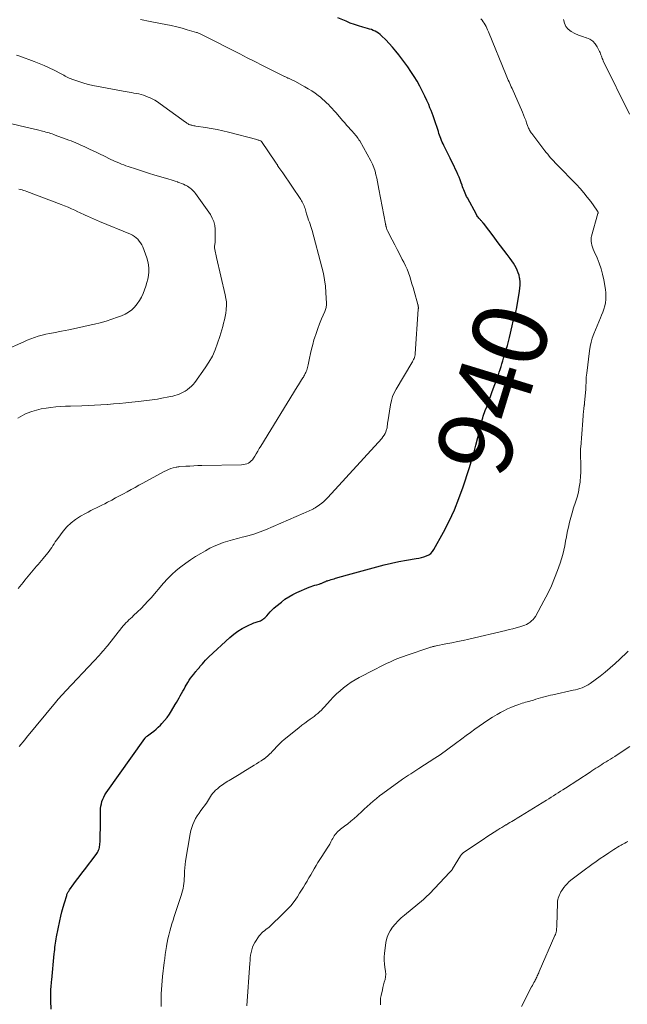
# Model space of a CAD drawing. Units: feet. Extents: x 2010000 to 2015010, y 515000 to 520000.
# Drawn here: x 2010163 to 2010326, y 518285 to 518549 of the extents above; entities that cross this region are included whole.
import ezdxf
from ezdxf.enums import TextEntityAlignment as Align

# ---------------------------------------------------------------- set-up
doc = ezdxf.new("R2010")
doc.units = ezdxf.units.FT
doc.header["$LTSCALE"] = 100
doc.header["$MEASUREMENT"] = 0
for name, color, linetype, lineweight in [('CONTOUR INDEX', 32, 'Continuous', 25), ('CONTOUR INDEX LABEL', 7, 'Continuous', 15), ('CONTOUR INTERMEDIATE', 40, 'Continuous', 15)]:
    doc.layers.add(name, color=color, linetype=linetype, lineweight=lineweight)
doc.styles.add('slant', font='romans.shx', dxfattribs={"oblique": 14.999978})

msp = doc.modelspace()

# ---------------------------------------------------------------- linework, layer by layer
at = {"layer": 'CONTOUR INDEX', "elevation": 940, "flags": 128}
msp.add_lwpolyline([(2010171.48, 518283.49), (2010171.36, 518285.73), (2010171.34, 518286.17), (2010171.32, 518286.61), (2010171.31, 518287.05), (2010171.31, 518287.48), (2010171.31, 518287.59), (2010171.32, 518287.98), (2010171.33, 518288.36), (2010171.35, 518288.74), (2010171.38, 518289.13), (2010171.4, 518289.37), (2010171.45, 518289.87), (2010171.49, 518290.38), (2010171.54, 518290.88), (2010171.59, 518291.39), (2010172.27, 518298.37), (2010172.33, 518298.95), (2010172.39, 518299.52), (2010172.46, 518300.09), (2010172.53, 518300.66), (2010172.61, 518301.24), (2010172.7, 518301.8), (2010172.8, 518302.37), (2010172.91, 518302.94), (2010173.77, 518307.25), (2010174.03, 518308.47), (2010174.32, 518309.69), (2010174.64, 518310.89), (2010174.99, 518312.09), (2010175.6, 518314.07), (2010175.66, 518314.27), (2010175.74, 518314.48), (2010175.83, 518314.67), (2010175.92, 518314.86), (2010176.03, 518315.05), (2010176.14, 518315.23), (2010176.26, 518315.41), (2010176.38, 518315.59), (2010177.51, 518317.16), (2010178.21, 518318.12), (2010178.92, 518319.07), (2010179.63, 518320.01), (2010180.34, 518320.95), (2010183.49, 518325.05), (2010183.69, 518325.33), (2010183.87, 518325.62), (2010184.03, 518325.92), (2010184.18, 518326.23), (2010184.29, 518326.56), (2010184.39, 518326.88), (2010184.45, 518327.22), (2010184.48, 518327.56), (2010184.55, 518328.83), (2010184.6, 518329.81), (2010184.63, 518330.79), (2010184.65, 518331.78), (2010184.66, 518332.76), (2010184.67, 518336.78), (2010184.7, 518337.41), (2010184.77, 518338.05), (2010184.9, 518338.67), (2010185.06, 518339.29), (2010185.29, 518339.88), (2010185.54, 518340.47), (2010185.85, 518341.02), (2010186.2, 518341.56), (2010196.56, 518356.22), (2010196.63, 518356.31), (2010196.71, 518356.41), (2010196.79, 518356.5), (2010196.87, 518356.58), (2010196.96, 518356.66), (2010197.05, 518356.74), (2010197.15, 518356.82), (2010197.24, 518356.89), (2010198.35, 518357.69), (2010198.98, 518358.18), (2010199.59, 518358.68), (2010200.18, 518359.23), (2010200.75, 518359.79), (2010201.13, 518360.19), (2010201.85, 518361), (2010202.53, 518361.83), (2010203.15, 518362.71), (2010203.73, 518363.62), (2010204.73, 518365.3), (2010205.08, 518365.89), (2010205.42, 518366.48), (2010205.75, 518367.08), (2010206.08, 518367.67), (2010206.41, 518368.27), (2010206.74, 518368.87), (2010207.08, 518369.47), (2010207.42, 518370.06), (2010208.11, 518371.23), (2010208.47, 518371.82), (2010208.85, 518372.39), (2010209.26, 518372.95), (2010209.68, 518373.49), (2010210.25, 518374.18), (2010210.4, 518374.37), (2010210.55, 518374.56), (2010210.71, 518374.74), (2010210.87, 518374.92), (2010211.03, 518375.1), (2010211.19, 518375.29), (2010211.35, 518375.47), (2010211.5, 518375.66), (2010212, 518376.25), (2010212.41, 518376.72), (2010212.83, 518377.19), (2010213.27, 518377.63), (2010213.72, 518378.07), (2010219.41, 518383.33), (2010220.45, 518384.2), (2010221.54, 518385.01), (2010222.7, 518385.7), (2010223.92, 518386.33), (2010225.85, 518387.22), (2010226.14, 518387.33), (2010226.42, 518387.44), (2010226.71, 518387.53), (2010227.01, 518387.61), (2010227.3, 518387.7), (2010227.58, 518387.8), (2010227.85, 518387.94), (2010228.11, 518388.09), (2010228.21, 518388.16), (2010228.5, 518388.37), (2010228.78, 518388.6), (2010229.04, 518388.85), (2010229.28, 518389.12), (2010229.72, 518389.64), (2010230.19, 518390.17), (2010230.67, 518390.68), (2010231.19, 518391.16), (2010231.72, 518391.62), (2010233.2, 518392.82), (2010234.17, 518393.55), (2010235.18, 518394.22), (2010236.24, 518394.81), (2010237.33, 518395.34), (2010240.69, 518396.79), (2010241.18, 518396.99), (2010241.67, 518397.18), (2010242.17, 518397.34), (2010242.68, 518397.48), (2010243.31, 518397.65), (2010243.5, 518397.71), (2010243.69, 518397.77), (2010243.88, 518397.84), (2010244.07, 518397.91), (2010244.26, 518397.99), (2010244.44, 518398.07), (2010244.62, 518398.16), (2010244.81, 518398.24), (2010244.88, 518398.28), (2010245.1, 518398.37), (2010245.32, 518398.47), (2010245.55, 518398.55), (2010245.78, 518398.62), (2010246.12, 518398.72), (2010246.52, 518398.84), (2010246.93, 518398.96), (2010247.33, 518399.08), (2010247.74, 518399.19), (2010250.93, 518400.08), (2010252.9, 518400.63), (2010254.86, 518401.19), (2010256.83, 518401.74), (2010258.79, 518402.3), (2010260.77, 518402.83), (2010262.75, 518403.3), (2010264.74, 518403.71), (2010266.74, 518404.06), (2010269.35, 518404.48), (2010270.05, 518404.61), (2010270.75, 518404.77), (2010271.43, 518404.97), (2010272.11, 518405.2), (2010272.73, 518405.51), (2010273.28, 518405.89), (2010273.74, 518406.39), (2010274.14, 518406.95), (2010276.67, 518411.56), (2010278.2, 518414.52), (2010279.61, 518417.54), (2010280.84, 518420.63), (2010281.96, 518423.78), (2010283.55, 518428.66), (2010284.19, 518430.73), (2010284.8, 518432.81), (2010285.37, 518434.9), (2010285.9, 518437), (2010286.67, 518440.19), (2010286.8, 518440.71), (2010286.93, 518441.22), (2010287.07, 518441.73), (2010287.21, 518442.23), (2010287.36, 518442.74), (2010287.52, 518443.24), (2010287.7, 518443.74), (2010287.88, 518444.23), (2010288.28, 518445.26), (2010288.67, 518446.27), (2010289.05, 518447.28), (2010289.42, 518448.29), (2010289.79, 518449.31), (2010291.15, 518453.08), (2010291.41, 518453.82), (2010291.66, 518454.55), (2010291.9, 518455.29), (2010292.14, 518456.04), (2010292.37, 518456.78), (2010292.6, 518457.53), (2010292.83, 518458.27), (2010293.05, 518459.02), (2010293.23, 518459.62), (2010293.53, 518460.67), (2010293.82, 518461.73), (2010294.1, 518462.78), (2010294.36, 518463.85), (2010295.09, 518466.95), (2010295.2, 518467.38), (2010295.3, 518467.8), (2010295.41, 518468.23), (2010295.52, 518468.65), (2010295.53, 518468.71), (2010295.64, 518469.1), (2010295.75, 518469.49), (2010295.86, 518469.88), (2010295.98, 518470.27), (2010296.09, 518470.66), (2010296.2, 518471.05), (2010296.29, 518471.45), (2010296.36, 518471.85), (2010297.11, 518476.25), (2010297.21, 518477.09), (2010297.26, 518477.93), (2010297.22, 518478.77), (2010297.14, 518479.61), (2010297.1, 518479.84), (2010296.95, 518480.55), (2010296.76, 518481.24), (2010296.49, 518481.91), (2010296.17, 518482.57), (2010295.81, 518483.2), (2010295.43, 518483.82), (2010295.02, 518484.42), (2010294.59, 518485.01), (2010293.74, 518486.15), (2010292.87, 518487.3), (2010292, 518488.45), (2010291.13, 518489.6), (2010290.25, 518490.75), (2010287.4, 518494.5), (2010287.27, 518494.66), (2010287.14, 518494.82), (2010287, 518494.97), (2010286.86, 518495.12), (2010286.72, 518495.27), (2010286.58, 518495.41), (2010286.45, 518495.57), (2010286.31, 518495.72), (2010286.19, 518495.87), (2010286.01, 518496.1), (2010285.83, 518496.35), (2010285.67, 518496.6), (2010285.52, 518496.86), (2010283.1, 518501.3), (2010282.88, 518501.71), (2010282.68, 518502.13), (2010282.49, 518502.56), (2010282.31, 518503), (2010282.14, 518503.44), (2010281.98, 518503.88), (2010281.82, 518504.32), (2010281.66, 518504.76), (2010281.44, 518505.38), (2010281.17, 518506.13), (2010280.87, 518506.86), (2010280.56, 518507.59), (2010280.23, 518508.32), (2010279.93, 518508.94), (2010279.44, 518509.97), (2010278.94, 518510.99), (2010278.44, 518512.02), (2010277.94, 518513.04), (2010276.77, 518515.39), (2010276.56, 518515.84), (2010276.36, 518516.29), (2010276.17, 518516.75), (2010275.98, 518517.22), (2010275.81, 518517.68), (2010275.64, 518518.15), (2010275.48, 518518.63), (2010275.32, 518519.1), (2010274.15, 518522.57), (2010273.89, 518523.31), (2010273.62, 518524.06), (2010273.34, 518524.8), (2010273.05, 518525.53), (2010272.72, 518526.35), (2010272.24, 518527.48), (2010271.73, 518528.6), (2010271.19, 518529.71), (2010270.62, 518530.8), (2010270.35, 518531.32), (2010269.6, 518532.64), (2010268.81, 518533.95), (2010267.97, 518535.21), (2010267.1, 518536.46), (2010264.71, 518539.69), (2010263.9, 518540.75), (2010263.05, 518541.78), (2010262.15, 518542.77), (2010261.22, 518543.73), (2010260.09, 518544.85), (2010259.69, 518545.21), (2010259.27, 518545.54), (2010258.81, 518545.82), (2010258.34, 518546.07), (2010257.85, 518546.29), (2010257.34, 518546.48), (2010256.83, 518546.65), (2010256.31, 518546.8), (2010255.06, 518547.14), (2010253.91, 518547.47), (2010252.78, 518547.84), (2010251.67, 518548.26), (2010250.58, 518548.72), (2010248.38, 518549.7)], dxfattribs=at)
at = {"layer": 'CONTOUR INTERMEDIATE', "flags": 128}
for points, elevation in [([(2010162.9, 518354.03), (2010163.38, 518354.63), (2010163.86, 518355.23), (2010164.34, 518355.83), (2010164.83, 518356.43), (2010172.58, 518365.87), (2010172.93, 518366.29), (2010173.28, 518366.7), (2010173.64, 518367.11), (2010174, 518367.51), (2010174.36, 518367.91), (2010174.73, 518368.31), (2010175.1, 518368.71), (2010175.47, 518369.11), (2010182.92, 518376.99), (2010183.38, 518377.48), (2010183.84, 518377.98), (2010184.29, 518378.47), (2010184.74, 518378.97), (2010185.32, 518379.62), (2010185.48, 518379.79), (2010185.63, 518379.97), (2010185.78, 518380.15), (2010185.93, 518380.33), (2010186.08, 518380.52), (2010186.22, 518380.7), (2010186.37, 518380.89), (2010186.52, 518381.07), (2010190.37, 518385.96), (2010190.73, 518386.4), (2010191.11, 518386.82), (2010191.5, 518387.23), (2010191.9, 518387.62), (2010192.32, 518388.01), (2010192.73, 518388.4), (2010193.15, 518388.78), (2010193.56, 518389.17), (2010194.64, 518390.2), (2010195.58, 518391.11), (2010196.5, 518392.04), (2010197.39, 518393.01), (2010198.26, 518393.99), (2010201.58, 518397.86), (2010202.66, 518399.05), (2010203.79, 518400.19), (2010204.99, 518401.27), (2010206.23, 518402.29), (2010207.53, 518403.25), (2010208.84, 518404.18), (2010210.2, 518405.06), (2010211.57, 518405.89), (2010212.82, 518406.61), (2010213.97, 518407.24), (2010215.15, 518407.81), (2010216.37, 518408.31), (2010217.6, 518408.76), (2010218.86, 518409.16), (2010220.12, 518409.53), (2010221.39, 518409.88), (2010222.67, 518410.2), (2010223.1, 518410.3), (2010224.58, 518410.69), (2010226.04, 518411.13), (2010227.49, 518411.65), (2010228.91, 518412.22), (2010239.23, 518416.64), (2010239.63, 518416.82), (2010240.04, 518417), (2010240.44, 518417.18), (2010240.84, 518417.37), (2010241.32, 518417.59), (2010241.47, 518417.67), (2010241.63, 518417.74), (2010241.79, 518417.82), (2010241.94, 518417.9), (2010242.09, 518417.99), (2010242.24, 518418.07), (2010242.39, 518418.17), (2010242.53, 518418.27), (2010243.46, 518418.93), (2010244.05, 518419.38), (2010244.62, 518419.85), (2010245.16, 518420.36), (2010245.67, 518420.89), (2010260.12, 518436.73), (2010260.46, 518437.14), (2010260.76, 518437.58), (2010261, 518438.05), (2010261.21, 518438.53), (2010261.44, 518439.17), (2010261.5, 518439.36), (2010261.55, 518439.55), (2010261.59, 518439.75), (2010261.61, 518439.95), (2010261.62, 518440.09), (2010261.65, 518440.36), (2010261.68, 518440.63), (2010261.71, 518440.9), (2010261.75, 518441.17), (2010262.49, 518445.8), (2010262.73, 518446.9), (2010263.05, 518447.97), (2010263.49, 518449), (2010264.01, 518450), (2010268.19, 518457.02), (2010268.35, 518457.31), (2010268.51, 518457.6), (2010268.65, 518457.9), (2010268.79, 518458.2), (2010268.9, 518458.51), (2010269, 518458.83), (2010269.06, 518459.15), (2010269.1, 518459.48), (2010269.93, 518471.4), (2010269.94, 518471.53), (2010269.95, 518471.65), (2010269.95, 518471.78), (2010269.95, 518471.9), (2010269.95, 518471.97), (2010269.94, 518472.06), (2010269.93, 518472.16), (2010269.92, 518472.25), (2010269.9, 518472.34), (2010269.88, 518472.43), (2010269.86, 518472.51), (2010269.83, 518472.6), (2010269.81, 518472.69), (2010268.82, 518476.24), (2010268.53, 518477.23), (2010268.24, 518478.23), (2010267.93, 518479.22), (2010267.62, 518480.21), (2010267.28, 518481.19), (2010266.91, 518482.16), (2010266.49, 518483.1), (2010266.04, 518484.03), (2010265.63, 518484.81), (2010264.95, 518486.13), (2010264.28, 518487.44), (2010263.6, 518488.75), (2010262.93, 518490.07), (2010261.69, 518492.48), (2010261.6, 518492.68), (2010261.51, 518492.88), (2010261.44, 518493.09), (2010261.37, 518493.3), (2010261.31, 518493.51), (2010261.28, 518493.62), (2010261.26, 518493.72), (2010261.23, 518493.83), (2010261.21, 518493.93), (2010261.18, 518494.04), (2010261.16, 518494.14), (2010261.14, 518494.25), (2010261.12, 518494.35), (2010259.37, 518503.64), (2010259.19, 518504.62), (2010258.99, 518505.6), (2010258.79, 518506.58), (2010258.58, 518507.55), (2010258.33, 518508.51), (2010258.02, 518509.45), (2010257.63, 518510.36), (2010257.19, 518511.25), (2010254.21, 518516.61), (2010254.01, 518516.94), (2010253.79, 518517.28), (2010253.56, 518517.59), (2010253.31, 518517.9), (2010253.05, 518518.2), (2010252.79, 518518.5), (2010252.53, 518518.8), (2010252.27, 518519.1), (2010251.75, 518519.68), (2010251.23, 518520.27), (2010250.71, 518520.86), (2010250.19, 518521.45), (2010249.67, 518522.04), (2010247.78, 518524.2), (2010247.3, 518524.75), (2010246.81, 518525.29), (2010246.32, 518525.82), (2010245.82, 518526.36), (2010245.31, 518526.87), (2010244.78, 518527.37), (2010244.24, 518527.85), (2010243.68, 518528.32), (2010243.1, 518528.77), (2010242.23, 518529.42), (2010241.33, 518530.05), (2010240.41, 518530.62), (2010239.46, 518531.17), (2010236.8, 518532.61), (2010236.47, 518532.79), (2010236.14, 518532.95), (2010235.81, 518533.11), (2010235.47, 518533.27), (2010235.12, 518533.42), (2010234.96, 518533.5), (2010234.8, 518533.57), (2010234.64, 518533.64), (2010234.48, 518533.72), (2010234.32, 518533.79), (2010234.16, 518533.87), (2010234, 518533.95), (2010233.84, 518534.02), (2010230.12, 518535.89), (2010228.1, 518536.9), (2010226.08, 518537.91), (2010224.06, 518538.93), (2010222.05, 518539.95), (2010211.93, 518545.1), (2010211.75, 518545.19), (2010211.56, 518545.28), (2010211.38, 518545.37), (2010211.19, 518545.45), (2010211, 518545.53), (2010210.81, 518545.61), (2010210.61, 518545.68), (2010210.42, 518545.74), (2010207.97, 518546.47), (2010206.54, 518546.87), (2010205.11, 518547.24), (2010203.67, 518547.56), (2010202.21, 518547.85), (2010198.86, 518548.47), (2010198, 518548.63), (2010197.13, 518548.81), (2010196.26, 518549), (2010195.4, 518549.2)], 936), ([(2010200.99, 518284.23), (2010200.93, 518285.37), (2010200.92, 518286.52), (2010200.95, 518287.67), (2010201.02, 518288.82), (2010201.11, 518289.97), (2010201.22, 518291.11), (2010201.34, 518292.26), (2010201.77, 518296.04), (2010201.9, 518297.11), (2010202.04, 518298.18), (2010202.19, 518299.25), (2010202.35, 518300.31), (2010202.36, 518300.4), (2010202.54, 518301.42), (2010202.74, 518302.43), (2010202.98, 518303.43), (2010203.24, 518304.43), (2010203.52, 518305.42), (2010203.82, 518306.4), (2010204.13, 518307.39), (2010204.45, 518308.37), (2010206.32, 518314.03), (2010206.51, 518314.66), (2010206.68, 518315.3), (2010206.82, 518315.94), (2010206.93, 518316.59), (2010207.02, 518317.24), (2010207.09, 518317.9), (2010207.14, 518318.56), (2010207.17, 518319.21), (2010207.18, 518319.68), (2010207.22, 518320.57), (2010207.29, 518321.46), (2010207.39, 518322.34), (2010207.52, 518323.22), (2010208.74, 518330.62), (2010208.92, 518331.47), (2010209.15, 518332.3), (2010209.45, 518333.11), (2010209.8, 518333.9), (2010210.2, 518334.67), (2010210.63, 518335.42), (2010211.11, 518336.15), (2010211.61, 518336.86), (2010213.08, 518338.82), (2010213.39, 518339.26), (2010213.68, 518339.7), (2010213.95, 518340.16), (2010214.21, 518340.63), (2010214.48, 518341.08), (2010214.78, 518341.51), (2010215.14, 518341.9), (2010215.52, 518342.27), (2010216.04, 518342.71), (2010216.72, 518343.26), (2010217.42, 518343.78), (2010218.14, 518344.27), (2010218.88, 518344.73), (2010219.2, 518344.92), (2010220.11, 518345.46), (2010221.02, 518346.01), (2010221.92, 518346.56), (2010222.82, 518347.11), (2010225.9, 518349.01), (2010226.52, 518349.4), (2010227.14, 518349.79), (2010227.76, 518350.2), (2010228.37, 518350.61), (2010228.45, 518350.67), (2010229, 518351.07), (2010229.53, 518351.5), (2010230.03, 518351.96), (2010230.51, 518352.44), (2010230.67, 518352.61), (2010231.05, 518353.03), (2010231.44, 518353.45), (2010231.83, 518353.87), (2010232.22, 518354.28), (2010232.61, 518354.69), (2010233.02, 518355.09), (2010233.44, 518355.47), (2010233.87, 518355.84), (2010237.06, 518358.46), (2010237.85, 518359.09), (2010238.66, 518359.72), (2010239.48, 518360.32), (2010240.31, 518360.91), (2010240.92, 518361.34), (2010241.45, 518361.72), (2010241.96, 518362.1), (2010242.47, 518362.5), (2010242.97, 518362.91), (2010243.45, 518363.34), (2010243.92, 518363.78), (2010244.36, 518364.24), (2010244.8, 518364.71), (2010246.28, 518366.39), (2010247.13, 518367.31), (2010248.01, 518368.19), (2010248.95, 518369.02), (2010249.91, 518369.82), (2010250.92, 518370.56), (2010251.95, 518371.27), (2010253.02, 518371.92), (2010254.11, 518372.54), (2010258.08, 518374.63), (2010258.77, 518375), (2010259.47, 518375.35), (2010260.17, 518375.7), (2010260.88, 518376.05), (2010261.59, 518376.38), (2010262.3, 518376.71), (2010263.01, 518377.03), (2010263.73, 518377.35), (2010264.46, 518377.65), (2010265.19, 518377.94), (2010265.92, 518378.21), (2010266.67, 518378.47), (2010273, 518380.61), (2010273.21, 518380.68), (2010273.42, 518380.74), (2010273.63, 518380.8), (2010273.85, 518380.85), (2010274.06, 518380.9), (2010274.27, 518380.95), (2010274.49, 518380.99), (2010274.7, 518381.03), (2010277.36, 518381.56), (2010278.9, 518381.87), (2010280.44, 518382.19), (2010281.98, 518382.53), (2010283.51, 518382.88), (2010293.39, 518385.18), (2010294.33, 518385.41), (2010295.27, 518385.65), (2010296.21, 518385.91), (2010297.15, 518386.18), (2010297.96, 518386.43), (2010298.47, 518386.61), (2010298.97, 518386.83), (2010299.45, 518387.09), (2010299.91, 518387.39), (2010300.33, 518387.73), (2010300.71, 518388.1), (2010301.04, 518388.53), (2010301.34, 518388.98), (2010303.63, 518393.15), (2010304.67, 518395.14), (2010305.64, 518397.16), (2010306.51, 518399.23), (2010307.31, 518401.32), (2010308.01, 518403.29), (2010308.38, 518404.43), (2010308.71, 518405.59), (2010308.99, 518406.76), (2010309.22, 518407.94), (2010309.43, 518409.13), (2010309.65, 518410.31), (2010309.89, 518411.49), (2010310.14, 518412.67), (2010310.19, 518412.93), (2010310.49, 518414.22), (2010310.83, 518415.51), (2010311.2, 518416.79), (2010311.6, 518418.07), (2010312.14, 518419.67), (2010312.53, 518420.98), (2010312.87, 518422.3), (2010313.12, 518423.63), (2010313.32, 518424.98), (2010313.36, 518425.29), (2010313.47, 518426.49), (2010313.54, 518427.7), (2010313.56, 518428.91), (2010313.54, 518430.12), (2010313.47, 518431.92), (2010313.46, 518432.23), (2010313.45, 518432.55), (2010313.45, 518432.86), (2010313.45, 518433.17), (2010313.46, 518433.49), (2010313.48, 518433.8), (2010313.49, 518434.11), (2010313.51, 518434.43), (2010314.06, 518441.6), (2010314.09, 518442.02), (2010314.12, 518442.44), (2010314.16, 518442.85), (2010314.19, 518443.27), (2010314.2, 518443.33), (2010314.23, 518443.72), (2010314.27, 518444.11), (2010314.32, 518444.5), (2010314.37, 518444.89), (2010314.45, 518445.46), (2010314.46, 518445.56), (2010314.47, 518445.66), (2010314.49, 518445.77), (2010314.5, 518445.87), (2010314.52, 518445.97), (2010314.53, 518446.07), (2010314.54, 518446.18), (2010314.55, 518446.28), (2010314.85, 518449.93), (2010314.89, 518450.47), (2010314.92, 518451.02), (2010314.94, 518451.57), (2010314.96, 518452.11), (2010314.97, 518452.66), (2010315, 518453.21), (2010315.05, 518453.75), (2010315.11, 518454.3), (2010315.84, 518460.26), (2010316.03, 518461.42), (2010316.28, 518462.56), (2010316.61, 518463.68), (2010317, 518464.79), (2010317.44, 518465.88), (2010317.89, 518466.97), (2010318.36, 518468.05), (2010318.83, 518469.13), (2010319.12, 518469.79), (2010319.45, 518470.61), (2010319.73, 518471.45), (2010319.95, 518472.31), (2010320.12, 518473.18), (2010320.21, 518474.06), (2010320.25, 518474.94), (2010320.21, 518475.82), (2010320.11, 518476.7), (2010319.68, 518479.3), (2010319.37, 518480.82), (2010318.99, 518482.31), (2010318.48, 518483.77), (2010317.9, 518485.2), (2010317.1, 518486.97), (2010316.88, 518487.51), (2010316.68, 518488.05), (2010316.53, 518488.61), (2010316.4, 518489.18), (2010316.31, 518489.63), (2010316.27, 518489.98), (2010316.27, 518490.33), (2010316.31, 518490.67), (2010316.38, 518491.01), (2010318.14, 518497.13), (2010318.15, 518497.2), (2010318.16, 518497.26), (2010318.17, 518497.33), (2010318.16, 518497.4), (2010318.16, 518497.47), (2010318.14, 518497.53), (2010318.11, 518497.59), (2010318.08, 518497.65), (2010318.05, 518497.7), (2010317.99, 518497.79), (2010317.94, 518497.87), (2010317.88, 518497.95), (2010317.82, 518498.03), (2010316.18, 518500.31), (2010315.28, 518501.5), (2010314.34, 518502.67), (2010313.36, 518503.8), (2010312.34, 518504.9), (2010307.1, 518510.32), (2010306.68, 518510.76), (2010306.26, 518511.21), (2010305.85, 518511.65), (2010305.44, 518512.1), (2010305.03, 518512.56), (2010304.64, 518513.02), (2010304.25, 518513.5), (2010303.88, 518513.98), (2010300.39, 518518.57), (2010300.22, 518518.8), (2010300.07, 518519.03), (2010299.92, 518519.26), (2010299.78, 518519.51), (2010299.66, 518519.75), (2010299.54, 518520.01), (2010299.43, 518520.26), (2010299.33, 518520.52), (2010299, 518521.44), (2010298.74, 518522.16), (2010298.46, 518522.88), (2010298.17, 518523.59), (2010297.87, 518524.29), (2010295.08, 518530.67), (2010294.88, 518531.13), (2010294.68, 518531.58), (2010294.47, 518532.02), (2010294.27, 518532.47), (2010294.06, 518532.92), (2010293.86, 518533.37), (2010293.67, 518533.83), (2010293.48, 518534.28), (2010288.74, 518545.93), (2010288.54, 518546.4), (2010288.34, 518546.86), (2010288.12, 518547.31), (2010287.89, 518547.76), (2010287.64, 518548.2), (2010287.37, 518548.62), (2010287.07, 518549.02), (2010286.75, 518549.41)], 944), ([(2010326.59, 518523.78), (2010319.56, 518538.14), (2010319.42, 518538.44), (2010319.29, 518538.75), (2010319.17, 518539.06), (2010319.06, 518539.38), (2010318.94, 518539.69), (2010318.83, 518540), (2010318.69, 518540.31), (2010318.55, 518540.61), (2010317.95, 518541.86), (2010317.41, 518542.68), (2010316.77, 518543.37), (2010315.98, 518543.89), (2010315.08, 518544.28), (2010314.97, 518544.31), (2010313.94, 518544.65), (2010312.93, 518545.03), (2010311.94, 518545.47), (2010310.97, 518545.95), (2010310.96, 518545.96), (2010310.15, 518546.58), (2010309.52, 518547.31), (2010309.14, 518548.19), (2010308.93, 518549.19)], 948), ([(2010162.58, 518396.41), (2010163.03, 518396.97), (2010163.49, 518397.53), (2010163.94, 518398.09), (2010164.4, 518398.65), (2010165.71, 518400.27), (2010166.16, 518400.81), (2010166.6, 518401.34), (2010167.05, 518401.88), (2010167.51, 518402.41), (2010167.96, 518402.94), (2010168.41, 518403.47), (2010168.86, 518404.01), (2010169.31, 518404.54), (2010170.58, 518406.05), (2010170.94, 518406.51), (2010171.29, 518406.98), (2010171.62, 518407.46), (2010171.92, 518407.96), (2010172.23, 518408.46), (2010172.54, 518408.95), (2010172.88, 518409.43), (2010173.22, 518409.91), (2010174.66, 518411.81), (2010175.68, 518412.99), (2010176.78, 518414.07), (2010178.01, 518415.01), (2010179.32, 518415.85), (2010180.62, 518416.57), (2010181.36, 518416.97), (2010182.09, 518417.36), (2010182.83, 518417.73), (2010183.58, 518418.1), (2010184.33, 518418.47), (2010185.07, 518418.84), (2010185.81, 518419.22), (2010186.55, 518419.61), (2010187.68, 518420.2), (2010188.73, 518420.76), (2010189.78, 518421.32), (2010190.82, 518421.89), (2010191.86, 518422.45), (2010192.91, 518423.02), (2010193.95, 518423.59), (2010194.99, 518424.16), (2010196.03, 518424.73), (2010201.78, 518427.88), (2010202.36, 518428.16), (2010202.95, 518428.42), (2010203.55, 518428.63), (2010204.17, 518428.82), (2010204.95, 518429.02), (2010205.19, 518429.07), (2010205.43, 518429.11), (2010205.67, 518429.14), (2010205.91, 518429.17), (2010207.56, 518429.28), (2010208.63, 518429.34), (2010209.71, 518429.4), (2010210.78, 518429.44), (2010211.85, 518429.46), (2010222.52, 518429.67), (2010223, 518429.71), (2010223.47, 518429.8), (2010223.92, 518429.95), (2010224.36, 518430.14), (2010224.76, 518430.39), (2010225.13, 518430.69), (2010225.44, 518431.04), (2010225.72, 518431.42), (2010226.04, 518431.97), (2010226.45, 518432.65), (2010226.86, 518433.34), (2010227.27, 518434.02), (2010227.69, 518434.71), (2010237.46, 518450.61), (2010237.75, 518451.09), (2010238.05, 518451.56), (2010238.34, 518452.03), (2010238.64, 518452.5), (2010238.95, 518452.98), (2010239.1, 518453.21), (2010239.23, 518453.45), (2010239.37, 518453.69), (2010239.5, 518453.93), (2010239.62, 518454.17), (2010239.73, 518454.42), (2010239.83, 518454.67), (2010239.93, 518454.93), (2010239.99, 518455.11), (2010240.11, 518455.47), (2010240.21, 518455.82), (2010240.3, 518456.18), (2010240.38, 518456.54), (2010240.73, 518458.29), (2010241, 518459.52), (2010241.28, 518460.74), (2010241.61, 518461.96), (2010241.95, 518463.17), (2010242.09, 518463.63), (2010242.51, 518464.94), (2010242.96, 518466.25), (2010243.45, 518467.54), (2010243.97, 518468.82), (2010244.84, 518470.86), (2010244.94, 518471.11), (2010245.03, 518471.37), (2010245.11, 518471.62), (2010245.18, 518471.89), (2010245.24, 518472.15), (2010245.28, 518472.42), (2010245.29, 518472.68), (2010245.29, 518472.95), (2010245.16, 518475.89), (2010245.02, 518477.62), (2010244.81, 518479.34), (2010244.49, 518481.04), (2010244.09, 518482.73), (2010241.42, 518492.54), (2010241.26, 518493.11), (2010241.08, 518493.68), (2010240.89, 518494.24), (2010240.7, 518494.8), (2010240.5, 518495.36), (2010240.31, 518495.92), (2010240.13, 518496.49), (2010239.96, 518497.05), (2010239.66, 518498.09), (2010239.55, 518498.46), (2010239.43, 518498.83), (2010239.29, 518499.19), (2010239.14, 518499.55), (2010238.97, 518499.9), (2010238.79, 518500.24), (2010238.59, 518500.57), (2010238.39, 518500.9), (2010233.55, 518508.02), (2010233.3, 518508.39), (2010233.05, 518508.77), (2010232.79, 518509.14), (2010232.54, 518509.52), (2010232.19, 518510.04), (2010232.12, 518510.15), (2010232.04, 518510.27), (2010231.97, 518510.38), (2010231.89, 518510.49), (2010231.82, 518510.6), (2010231.75, 518510.71), (2010231.67, 518510.82), (2010231.6, 518510.93), (2010227.88, 518516.44), (2010227.87, 518516.46), (2010227.86, 518516.48), (2010227.84, 518516.49), (2010227.82, 518516.51), (2010227.75, 518516.56), (2010227.73, 518516.58), (2010227.71, 518516.59), (2010227.69, 518516.6), (2010227.67, 518516.61), (2010227.35, 518516.73), (2010227.16, 518516.79), (2010226.97, 518516.85), (2010226.78, 518516.91), (2010226.59, 518516.96), (2010219.02, 518518.95), (2010217.48, 518519.32), (2010215.94, 518519.67), (2010214.38, 518519.96), (2010212.82, 518520.22), (2010210.23, 518520.61), (2010209.96, 518520.65), (2010209.68, 518520.7), (2010209.41, 518520.76), (2010209.14, 518520.81), (2010209.04, 518520.84), (2010208.83, 518520.9), (2010208.61, 518520.97), (2010208.41, 518521.06), (2010208.2, 518521.16), (2010208.01, 518521.27), (2010207.82, 518521.39), (2010207.63, 518521.52), (2010207.44, 518521.65), (2010200.65, 518526.61), (2010199.96, 518527.08), (2010199.26, 518527.51), (2010198.53, 518527.9), (2010197.78, 518528.26), (2010197.47, 518528.4), (2010196.85, 518528.64), (2010196.23, 518528.86), (2010195.59, 518529.05), (2010194.95, 518529.21), (2010194.3, 518529.34), (2010193.65, 518529.47), (2010192.99, 518529.59), (2010192.34, 518529.71), (2010190.76, 518529.97), (2010189.32, 518530.22), (2010187.88, 518530.48), (2010186.45, 518530.76), (2010185.01, 518531.04), (2010182.58, 518531.53), (2010181.5, 518531.77), (2010180.43, 518532.05), (2010179.38, 518532.36), (2010178.33, 518532.71), (2010177.02, 518533.18), (2010176.64, 518533.33), (2010176.27, 518533.48), (2010175.9, 518533.66), (2010175.54, 518533.84), (2010175.18, 518534.04), (2010174.82, 518534.23), (2010174.46, 518534.42), (2010174.1, 518534.6), (2010172.21, 518535.57), (2010170.89, 518536.22), (2010169.56, 518536.83), (2010168.21, 518537.39), (2010166.85, 518537.93), (2010163.03, 518539.35), (2010162.16, 518539.65)], 932), ([(2010162.54, 518442.15), (2010163.11, 518442.56), (2010163.71, 518442.92), (2010164.34, 518443.23), (2010164.99, 518443.49), (2010166.27, 518443.94), (2010167.52, 518444.33), (2010168.78, 518444.66), (2010170.07, 518444.9), (2010171.36, 518445.08), (2010172.67, 518445.2), (2010173.98, 518445.3), (2010175.29, 518445.38), (2010176.6, 518445.43), (2010179.69, 518445.53), (2010181.37, 518445.59), (2010183.06, 518445.67), (2010184.74, 518445.77), (2010186.43, 518445.88), (2010186.51, 518445.89), (2010188.15, 518446.02), (2010189.79, 518446.16), (2010191.43, 518446.31), (2010193.07, 518446.47), (2010194.89, 518446.65), (2010195.62, 518446.73), (2010196.34, 518446.81), (2010197.07, 518446.89), (2010197.79, 518446.98), (2010198.52, 518447.08), (2010199.24, 518447.18), (2010199.96, 518447.31), (2010200.68, 518447.44), (2010203.48, 518447.97), (2010204.07, 518448.1), (2010204.66, 518448.25), (2010205.23, 518448.44), (2010205.8, 518448.64), (2010206.35, 518448.88), (2010206.89, 518449.14), (2010207.41, 518449.45), (2010207.91, 518449.78), (2010208.04, 518449.87), (2010208.57, 518450.3), (2010209.07, 518450.75), (2010209.52, 518451.25), (2010209.95, 518451.78), (2010212.76, 518455.66), (2010213.78, 518457.23), (2010214.69, 518458.85), (2010215.44, 518460.55), (2010216.08, 518462.3), (2010216.65, 518464.15), (2010216.92, 518465.02), (2010217.19, 518465.9), (2010217.45, 518466.78), (2010217.71, 518467.66), (2010217.94, 518468.55), (2010218.14, 518469.44), (2010218.28, 518470.35), (2010218.39, 518471.26), (2010218.41, 518471.41), (2010218.45, 518472.39), (2010218.44, 518473.37), (2010218.32, 518474.35), (2010218.14, 518475.32), (2010215.78, 518485.3), (2010215.68, 518485.73), (2010215.58, 518486.17), (2010215.49, 518486.61), (2010215.4, 518487.05), (2010215.33, 518487.48), (2010215.29, 518487.93), (2010215.3, 518488.37), (2010215.34, 518488.81), (2010215.35, 518488.89), (2010215.4, 518489.37), (2010215.44, 518489.86), (2010215.46, 518490.34), (2010215.46, 518490.83), (2010215.42, 518492.9), (2010215.31, 518493.95), (2010215.08, 518494.96), (2010214.67, 518495.91), (2010214.15, 518496.82), (2010210.18, 518502.49), (2010209.92, 518502.82), (2010209.65, 518503.14), (2010209.35, 518503.43), (2010209.04, 518503.71), (2010208.71, 518503.96), (2010208.36, 518504.21), (2010208, 518504.43), (2010207.64, 518504.63), (2010207.42, 518504.74), (2010206.93, 518504.98), (2010206.44, 518505.2), (2010205.94, 518505.4), (2010205.42, 518505.58), (2010205.32, 518505.61), (2010204.75, 518505.79), (2010204.18, 518505.97), (2010203.61, 518506.15), (2010203.04, 518506.31), (2010200.88, 518506.94), (2010199.23, 518507.43), (2010197.58, 518507.93), (2010195.95, 518508.46), (2010194.31, 518509), (2010192.08, 518509.75), (2010191.5, 518509.96), (2010190.91, 518510.17), (2010190.33, 518510.4), (2010189.76, 518510.63), (2010189.19, 518510.88), (2010188.62, 518511.13), (2010188.05, 518511.39), (2010187.49, 518511.65), (2010185.54, 518512.58), (2010184.59, 518513.04), (2010183.65, 518513.5), (2010182.7, 518513.96), (2010181.75, 518514.42), (2010181.04, 518514.77), (2010180.45, 518515.05), (2010179.85, 518515.33), (2010179.25, 518515.6), (2010178.65, 518515.87), (2010178.04, 518516.12), (2010177.44, 518516.37), (2010176.82, 518516.61), (2010176.21, 518516.84), (2010172.55, 518518.18), (2010172.13, 518518.33), (2010171.71, 518518.48), (2010171.29, 518518.61), (2010170.87, 518518.75), (2010170.44, 518518.87), (2010170.01, 518518.99), (2010169.58, 518519.1), (2010169.15, 518519.21), (2010167.73, 518519.56), (2010166.58, 518519.83), (2010165.44, 518520.11), (2010164.29, 518520.38), (2010163.15, 518520.65), (2010156.04, 518522.34)], 928), ([(2010158.86, 518460.32), (2010164.07, 518462.71), (2010165.03, 518463.12), (2010166, 518463.51), (2010166.99, 518463.85), (2010167.98, 518464.16), (2010168.99, 518464.43), (2010170.01, 518464.69), (2010171.03, 518464.92), (2010172.06, 518465.13), (2010174.17, 518465.53), (2010176.19, 518465.93), (2010178.2, 518466.34), (2010180.21, 518466.77), (2010182.21, 518467.22), (2010183.04, 518467.42), (2010184.62, 518467.81), (2010186.19, 518468.25), (2010187.74, 518468.74), (2010189.28, 518469.27), (2010190.27, 518469.63), (2010191.26, 518470.08), (2010192.19, 518470.61), (2010193.04, 518471.26), (2010193.83, 518472.01), (2010194.52, 518472.85), (2010195.14, 518473.73), (2010195.65, 518474.69), (2010196.09, 518475.68), (2010196.83, 518477.65), (2010197.13, 518478.58), (2010197.37, 518479.51), (2010197.53, 518480.46), (2010197.64, 518481.43), (2010197.64, 518482.39), (2010197.56, 518483.34), (2010197.36, 518484.28), (2010197.09, 518485.2), (2010195.99, 518488.16), (2010195.74, 518488.72), (2010195.45, 518489.25), (2010195.09, 518489.74), (2010194.69, 518490.2), (2010194.24, 518490.61), (2010193.76, 518490.98), (2010193.23, 518491.29), (2010192.68, 518491.56), (2010184.43, 518494.99), (2010183.61, 518495.34), (2010182.79, 518495.69), (2010181.98, 518496.04), (2010181.17, 518496.41), (2010180.52, 518496.7), (2010180.04, 518496.92), (2010179.56, 518497.15), (2010179.08, 518497.37), (2010178.6, 518497.6), (2010177.76, 518498), (2010176.86, 518498.41), (2010175.96, 518498.82), (2010175.04, 518499.19), (2010174.12, 518499.55), (2010164.89, 518503.02), (2010164.47, 518503.17), (2010164.05, 518503.31), (2010163.63, 518503.45), (2010163.2, 518503.58), (2010162.79, 518503.7)], 924), ([(2010223.95, 518284.46), (2010224.74, 518295.88), (2010224.8, 518296.61), (2010224.87, 518297.33), (2010224.96, 518298.04), (2010225.07, 518298.76), (2010225.23, 518299.46), (2010225.44, 518300.13), (2010225.74, 518300.78), (2010226.1, 518301.4), (2010227.28, 518303.19), (2010227.58, 518303.58), (2010227.89, 518303.95), (2010228.25, 518304.28), (2010228.64, 518304.58), (2010229.03, 518304.87), (2010229.42, 518305.17), (2010229.8, 518305.49), (2010230.16, 518305.82), (2010233.63, 518309.08), (2010234.69, 518310.16), (2010235.7, 518311.28), (2010236.62, 518312.47), (2010237.49, 518313.7), (2010238.08, 518314.62), (2010238.61, 518315.43), (2010239.12, 518316.25), (2010239.61, 518317.08), (2010240.1, 518317.92), (2010240.12, 518317.94), (2010240.59, 518318.77), (2010241.07, 518319.59), (2010241.54, 518320.42), (2010242.02, 518321.24), (2010242.5, 518322.06), (2010242.99, 518322.88), (2010243.5, 518323.68), (2010244.01, 518324.49), (2010245.5, 518326.78), (2010245.84, 518327.32), (2010246.16, 518327.85), (2010246.47, 518328.4), (2010246.77, 518328.96), (2010246.96, 518329.34), (2010247.17, 518329.7), (2010247.38, 518330.05), (2010247.62, 518330.38), (2010247.88, 518330.7), (2010248.16, 518331.01), (2010248.45, 518331.3), (2010248.76, 518331.57), (2010249.08, 518331.83), (2010250.16, 518332.64), (2010251.02, 518333.3), (2010251.87, 518333.98), (2010252.69, 518334.69), (2010253.5, 518335.41), (2010253.82, 518335.7), (2010254.63, 518336.44), (2010255.43, 518337.18), (2010256.24, 518337.92), (2010257.04, 518338.67), (2010257.86, 518339.39), (2010258.69, 518340.1), (2010259.55, 518340.77), (2010260.42, 518341.43), (2010265.69, 518345.24), (2010266.23, 518345.63), (2010266.78, 518346), (2010267.33, 518346.36), (2010267.89, 518346.72), (2010268.45, 518347.07), (2010269.01, 518347.42), (2010269.57, 518347.78), (2010270.12, 518348.14), (2010274.36, 518350.89), (2010275.07, 518351.35), (2010275.77, 518351.83), (2010276.47, 518352.32), (2010277.16, 518352.82), (2010277.85, 518353.32), (2010278.53, 518353.83), (2010279.21, 518354.33), (2010279.89, 518354.84), (2010281.6, 518356.12), (2010282.75, 518356.98), (2010283.91, 518357.83), (2010285.07, 518358.68), (2010286.23, 518359.52), (2010287.41, 518360.34), (2010288.61, 518361.14), (2010289.83, 518361.9), (2010291.06, 518362.63), (2010291.95, 518363.14), (2010292.88, 518363.65), (2010293.83, 518364.12), (2010294.8, 518364.54), (2010295.79, 518364.93), (2010296.9, 518365.33), (2010297.35, 518365.49), (2010297.8, 518365.64), (2010298.25, 518365.77), (2010298.71, 518365.9), (2010299.17, 518366.03), (2010299.63, 518366.15), (2010300.09, 518366.29), (2010300.54, 518366.42), (2010300.86, 518366.52), (2010301.48, 518366.7), (2010302.09, 518366.89), (2010302.71, 518367.06), (2010303.33, 518367.24), (2010303.41, 518367.26), (2010304.07, 518367.44), (2010304.73, 518367.61), (2010305.39, 518367.78), (2010306.06, 518367.93), (2010311.48, 518369.13), (2010312.09, 518369.27), (2010312.69, 518369.43), (2010313.29, 518369.6), (2010313.88, 518369.79), (2010314.45, 518370.02), (2010315.01, 518370.28), (2010315.54, 518370.59), (2010316.05, 518370.94), (2010318.68, 518372.92), (2010320.06, 518374), (2010321.41, 518375.12), (2010322.72, 518376.28), (2010324.01, 518377.48), (2010325.99, 518379.39), (2010326.25, 518379.66)], 948), ([(2010259.78, 518284.7), (2010259.77, 518285.06), (2010259.77, 518285.42), (2010259.77, 518285.78), (2010259.78, 518286.13), (2010259.81, 518286.49), (2010259.87, 518286.84), (2010259.94, 518287.19), (2010260.29, 518288.67), (2010260.46, 518289.37), (2010260.63, 518290.08), (2010260.81, 518290.78), (2010261, 518291.48), (2010261.13, 518292.18), (2010261.2, 518292.89), (2010261.17, 518293.59), (2010261.08, 518294.3), (2010260.99, 518294.74), (2010260.84, 518295.67), (2010260.76, 518296.6), (2010260.77, 518297.54), (2010260.85, 518298.48), (2010261.23, 518301.46), (2010261.47, 518302.56), (2010261.82, 518303.61), (2010262.35, 518304.59), (2010262.99, 518305.51), (2010263.75, 518306.38), (2010264.54, 518307.21), (2010265.37, 518308), (2010266.23, 518308.76), (2010271.29, 518312.98), (2010271.51, 518313.17), (2010271.73, 518313.36), (2010271.95, 518313.56), (2010272.16, 518313.75), (2010272.25, 518313.83), (2010272.42, 518314), (2010272.58, 518314.16), (2010272.75, 518314.33), (2010272.91, 518314.5), (2010278.39, 518320.28), (2010278.47, 518320.36), (2010278.55, 518320.44), (2010278.63, 518320.53), (2010278.71, 518320.61), (2010278.76, 518320.66), (2010278.81, 518320.72), (2010278.86, 518320.78), (2010278.91, 518320.84), (2010278.96, 518320.9), (2010279, 518320.97), (2010279.05, 518321.03), (2010279.09, 518321.1), (2010279.13, 518321.16), (2010281.23, 518324.7), (2010281.31, 518324.82), (2010281.39, 518324.93), (2010281.48, 518325.04), (2010281.57, 518325.15), (2010281.68, 518325.25), (2010281.78, 518325.34), (2010281.89, 518325.43), (2010282.01, 518325.51), (2010286.36, 518328.44), (2010287.35, 518329.1), (2010288.34, 518329.75), (2010289.33, 518330.4), (2010290.33, 518331.05), (2010291.26, 518331.64), (2010291.8, 518331.98), (2010292.33, 518332.32), (2010292.88, 518332.65), (2010293.42, 518332.98), (2010293.55, 518333.05), (2010294.03, 518333.34), (2010294.52, 518333.62), (2010295, 518333.91), (2010295.48, 518334.19), (2010295.96, 518334.48), (2010296.44, 518334.77), (2010296.92, 518335.06), (2010297.39, 518335.35), (2010304.29, 518339.61), (2010304.93, 518340.01), (2010305.57, 518340.41), (2010306.21, 518340.81), (2010306.85, 518341.21), (2010307.48, 518341.61), (2010308.12, 518342.02), (2010308.75, 518342.43), (2010309.38, 518342.84), (2010316.01, 518347.17), (2010316.53, 518347.51), (2010317.05, 518347.85), (2010317.57, 518348.19), (2010318.09, 518348.52), (2010318.61, 518348.86), (2010319.13, 518349.19), (2010319.66, 518349.52), (2010320.18, 518349.85), (2010320.3, 518349.92), (2010320.88, 518350.28), (2010321.46, 518350.64), (2010322.04, 518351.01), (2010322.62, 518351.37), (2010325.18, 518353.01), (2010326.72, 518354)], 952), ([(2010297.61, 518284.27), (2010300.33, 518289.53), (2010300.54, 518289.92), (2010300.74, 518290.3), (2010300.95, 518290.69), (2010301.16, 518291.08), (2010301.27, 518291.28), (2010301.43, 518291.57), (2010301.58, 518291.85), (2010301.72, 518292.14), (2010301.86, 518292.43), (2010301.99, 518292.73), (2010302.13, 518293.02), (2010302.26, 518293.31), (2010302.39, 518293.61), (2010306.59, 518303.29), (2010306.72, 518303.6), (2010306.82, 518303.91), (2010306.9, 518304.23), (2010306.97, 518304.56), (2010307.02, 518304.89), (2010307.05, 518305.22), (2010307.08, 518305.55), (2010307.09, 518305.88), (2010307.25, 518312.03), (2010307.28, 518312.48), (2010307.35, 518312.92), (2010307.46, 518313.36), (2010307.6, 518313.79), (2010307.78, 518314.21), (2010307.98, 518314.61), (2010308.21, 518315), (2010308.46, 518315.38), (2010309.01, 518316.16), (2010309.43, 518316.69), (2010309.87, 518317.21), (2010310.35, 518317.69), (2010310.86, 518318.14), (2010311.23, 518318.45), (2010311.57, 518318.72), (2010311.92, 518318.99), (2010312.28, 518319.25), (2010312.64, 518319.51), (2010313, 518319.76), (2010313.36, 518320.01), (2010313.72, 518320.27), (2010314.08, 518320.53), (2010316.51, 518322.32), (2010317.63, 518323.13), (2010318.75, 518323.93), (2010319.89, 518324.72), (2010321.04, 518325.49), (2010322.37, 518326.37), (2010322.86, 518326.69), (2010323.35, 518326.99), (2010323.85, 518327.29), (2010324.36, 518327.58), (2010324.66, 518327.74), (2010325.02, 518327.94), (2010325.38, 518328.13), (2010325.75, 518328.32), (2010326.11, 518328.51)], 956)]:
    msp.add_lwpolyline(points, dxfattribs=dict(at, elevation=elevation))

# ---------------------------------------------------------------- texts
at = {"layer": 'CONTOUR INDEX LABEL', "style": 'slant', "oblique": 15}
msp.add_text('940', height=20, rotation=72.9457, dxfattribs=at).set_placement((2010290.03, 518450.07, 940), align=Align.MIDDLE_CENTER)

doc.saveas('drawing.dxf')
